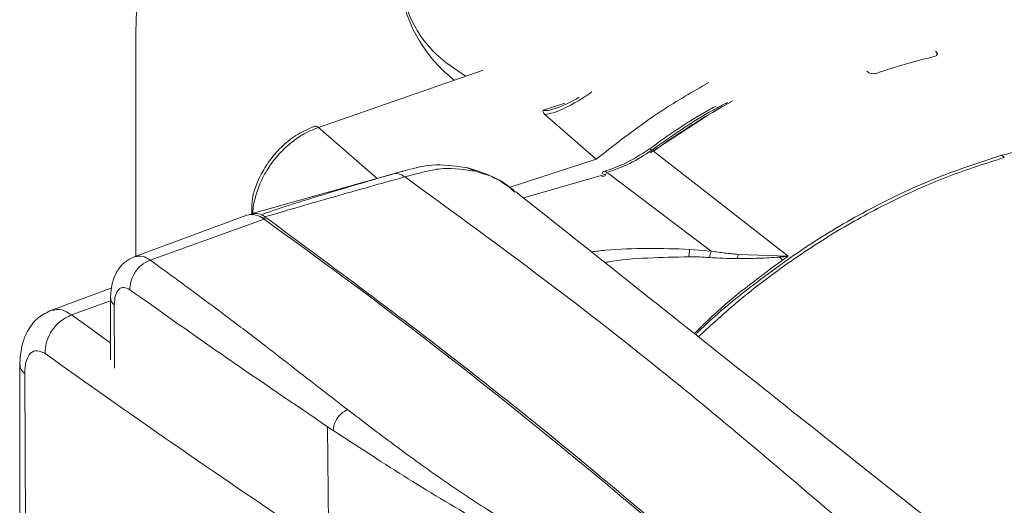
# Model space of a CAD drawing. Extents: x 25.3 to 39.4, y 24.6 to 35.4.
# Drawn here: x 28.8 to 29.1, y 27.4 to 27.5 of the extents above; entities that cross this region are included whole.
import ezdxf

# ---------------------------------------------------------------- set-up
doc = ezdxf.new("R2010")
doc.units = 0
doc.header["$LTSCALE"] = 0.2
doc.header["$MEASUREMENT"] = 0

# ---------------------------------------------------------------- blocks, each defined once
blk = doc.blocks.new('A$C3FA76B1D')
at = {"color": 7, "linetype": 'Continuous', "lineweight": 15}
for p, q in [((1.396618871238211, 2.899117100990377), (1.396618871238211, 2.843571520719646)), ((1.596019725965228, 2.894266968318743), (1.59573537023784, 2.894569131586653)), ((1.596019722504273, 2.89354559479851), (1.596019722504273, 2.894205194977317)), ((1.473823365953962, 2.891745204712269), (1.47867143185735, 2.888317347120555)), ((1.48309543090533, 2.889857226111946), (1.442101861218056, 2.875588430829914)), ((1.578938296080501, 2.88933598892238), (1.578597167036982, 2.889621758471147)), ((1.498054846964543, 2.879909074347566), (1.503437967733028, 2.881651030179448)), ((1.498420220107874, 2.878823984709015), (1.511265124751304, 2.867699970978624)), ((1.53918880314432, 2.878706180567914), (1.524670686775757, 2.869229433435876)), ((1.442101861218056, 2.875588430829914), (1.456737321993231, 2.86291375000253)), ((1.525472942179128, 2.869686900155067), (1.541651273265934, 2.857062835582798)), ((1.612238328850523, 2.868653508733292), (1.612841940558894, 2.868103036684197)), ((1.511265124750935, 2.867699970978393), (1.489573737591066, 2.860680726939705)), ((1.463081999984105, 2.864702419066468), (1.425320644445257, 2.854056871954086)), ((1.463083406240663, 2.864697724501283), (1.463816488428392, 2.864879692097986)), ((1.479426787068952, 2.865375347580169), (1.481211600086638, 2.864666291174213)), ((1.493154763487262, 2.858058915831975), (1.51425710708547, 2.864150637710456)), ((1.493164955221978, 2.858050828160472), (1.51425710706944, 2.86415063770588)), ((1.513608403541767, 2.863657099992771), (1.512627989566703, 2.863274225877422)), ((1.530706138650359, 2.851707467840015), (1.514286529808253, 2.864159131318978)), ((1.541651273265934, 2.857062835582798), (1.559031339909382, 2.843534964778488)), ((1.424236789668484, 2.853741023845544), (1.396210003489863, 2.843420966945821)), ((1.42798979171431, 2.853227603506852), (1.427473727251105, 2.853406871013338)), ((1.42854115139356, 2.852761833444568), (1.400166446655263, 2.842587439561175)), ((1.427873867032233, 2.853192467694658), (1.42798979171431, 2.853227603506852)), ((1.539872767478286, 2.844773808252562), (1.530706138650523, 2.851707467840072)), ((1.53987276747732, 2.844773808252228), (1.534538423065193, 2.845254215324559)), ((1.559031341247099, 2.843534945729989), (1.546666131549408, 2.843982036189079)), ((1.559031339909382, 2.843534964778488), (1.557660600637533, 2.842574144248065)), ((1.390609089740728, 2.835641927831904), (1.375441235287866, 2.830056802230903)), ((1.390319290122711, 2.83244469688065), (1.38061818122452, 2.828966144277782)), ((1.390318281052586, 2.83314907630897), (1.39034028316231, 2.817790541870572)), ((1.391255539825764, 2.831453625788242), (1.391326515620328, 2.815722605845764)), ((1.368958394652616, 2.814397717650984), (1.369630186365505, 2.665502324524237)), ((1.444378900617338, 2.801137737558534), (1.444571260652737, 2.776731841655142)), ((1.444378911924787, 2.801137741044293), (1.445770677239345, 2.80021486041127))]:
    blk.add_line(p, q, dxfattribs=at)
at = {"color": 7, "linetype": 'Continuous', "lineweight": 15, "flags": 128}
blk.add_lwpolyline([(1.398253170060201, 2.929924146999159), (1.397134009456053, 2.916313874334826), (1.396618871238211, 2.899117100990377)], dxfattribs=at)
at = {"color": 7, "linetype": 'Continuous', "lineweight": 15}
for centre, radius, start, end in [((1.490743001375243, 2.914197372945701), 0.02811358961732963, 183.3747315500719, 232.9988393139551), ((1.632635859314419, 2.737397007957469), 0.1602022453742081, 103.4467007033222, 108.7575518009305), ((1.641878734427365, 2.707817793552), 0.1993788274119027, 118.9932581074119, 125.721245985901), ((1.425477639687905, 2.849245366498106), 0.004663758543945963, 48.93793769390277, 105.4300804955569), ((1.426308477460857, 2.850497582214231), 0.003688528592331344, 65.85723888742247, 112.3143685259434), ((0.5779677294531922, 1.664413343153434), 1.46138539765818, 48.78507020568258, 54.40639285378529)]:
    blk.add_arc(centre, radius, start, end, dxfattribs=at)
for points, knots in [([(1.462789386619974, 2.912434074454183), (1.462794109770165, 2.911265954379317), (1.462806291401201, 2.908253217716911), (1.464017968740784, 2.90360402138527), (1.466185466621049, 2.898607203658251), (1.469254535346124, 2.893970316832853), (1.472485053352109, 2.890184842586471), (1.474965342759177, 2.888100108152344), (1.475867882801666, 2.887341504620281)], [0, 0, 0, 0, 0.1245529502640356, 0.3212385847551482, 0.5056377199237766, 0.6952536065076927, 0.8891073670083908, 1, 1, 1, 1]), ([(1.596019735566699, 2.894266974729369), (1.596093298553214, 2.894163080075124), (1.596239834892927, 2.893956123518961), (1.596164272838173, 2.893640331274227), (1.595884205066824, 2.893367602540494), (1.595549722837795, 2.89326095311657), (1.595382314214731, 2.893207574994634)], [0, 0, 0, 0, 0.250838728131932, 0.4996668953717187, 0.7495828810753461, 1, 1, 1, 1]), ([(1.581120540989389, 2.889090552318478), (1.580930127176551, 2.889040552032139), (1.580549721592014, 2.888940662282142), (1.579917229219447, 2.888950079734752), (1.579333927953591, 2.889075713522988), (1.579070542517186, 2.889248987605292), (1.578938296078505, 2.889335988924)], [0, 0, 0, 0, 0.2503535358755686, 0.500152177706913, 0.749025248757864, 0.9999999999999999, 0.9999999999999999, 0.9999999999999999, 0.9999999999999999]), ([(1.511265124751304, 2.86769997097862), (1.516626892126602, 2.871892473187931), (1.525652831153721, 2.878950084356706), (1.53532235280656, 2.884494943383018), (1.53924779336409, 2.88674593524064)], [0, 0, 0, 0, 0.5940398399760157, 1, 1, 1, 1]), ([(1.510168127189445, 2.884402343317852), (1.508910301377469, 2.883557853427561), (1.506474335574339, 2.881922373797323), (1.503162922455182, 2.880236890666374), (1.500461763749229, 2.879135036881646), (1.499109482276154, 2.878929001565194), (1.498420220107874, 2.878823984709001)], [0, 0, 0, 0, 0.3431698817331066, 0.6645992542110174, 0.8290451730008904, 1, 1, 1, 1]), ([(1.507025234298695, 2.883150616077799), (1.50698325362773, 2.883122758860644), (1.505149503184306, 2.881905932564958), (1.503081718754963, 2.881083764737269), (1.501061272815988, 2.880280419076573)], [0, 0, 0, 0, 0.0228933392241991, 1, 1, 1, 1]), ([(1.501206576075027, 2.880342367836963), (1.500527587605454, 2.880119729643695), (1.499612344656036, 2.879819624346236), (1.498587659830903, 2.879740027320366), (1.498215976108185, 2.879804105654536), (1.498106747162687, 2.879875263605278), (1.498054846964536, 2.879909074347715)], [0, 0, 0, 0, 0.6210626580831976, 0.8371618141280912, 0.9226273395453686, 1, 1, 1, 1]), ([(1.541114987493017, 2.880907602768776), (1.540611997168995, 2.88064474791264), (1.534776005811636, 2.877594950341237), (1.529241923132467, 2.873639673449347), (1.52418480998076, 2.870025292539584)], [0, 0, 0, 0, 0.08618764032065486, 1, 1, 1, 1]), ([(1.525071383437904, 2.869927487186967), (1.530094840963407, 2.873472857958557), (1.53626272770547, 2.877825924599748), (1.542758419886077, 2.881182534049955), (1.543963672223562, 2.881805340869221)], [0, 0, 0, 0, 0.8144535941705725, 1, 1, 1, 1]), ([(1.498420220107789, 2.878823984709133), (1.498250456076214, 2.879007558653132), (1.498007669039595, 2.879270095855198), (1.497956942223347, 2.879652058303474), (1.4980225812131, 2.87982437144456), (1.498054846964543, 2.879909074347566)], [0, 0, 0, 0, 0.5417076955984047, 0.774720091787974, 1, 1, 1, 1]), ([(1.441129673342807, 2.875873644041068), (1.439705432571103, 2.875268605110453), (1.436931430541399, 2.874090167268381), (1.433215444231521, 2.871180111803017), (1.430165959403645, 2.867835576998715), (1.427256280957124, 2.863210984838247), (1.425338958067577, 2.858275332233003), (1.425523635557688, 2.854925213112345), (1.425583222590575, 2.853844281927461)], [0, 0, 0, 0, 0.1677479655239107, 0.3267236875188184, 0.4771296420474579, 0.6191195874390272, 0.8771072010235325, 1, 1, 1, 1]), ([(1.442101861218049, 2.875588430830113), (1.440728456051652, 2.875018558168282), (1.438320629934083, 2.874019468961073), (1.43488883213675, 2.871559870444418), (1.431969771316105, 2.868753643638279), (1.429385202141553, 2.865305870199148), (1.427401183923678, 2.861583179287599), (1.426199771998903, 2.857706776587328), (1.425683170245847, 2.855048243970145), (1.425775120650812, 2.853818708130952), (1.425778553811838, 2.853772800834381)], [0, 0, 0, 0, 0.1614269443213563, 0.2830104488662693, 0.4307495890828026, 0.5660321848331464, 0.7115251045957454, 0.8543671531962146, 0.9945624925469718, 1, 1, 1, 1]), ([(1.441148885209188, 2.875815872285628), (1.441245040509756, 2.875860738163212), (1.441514016034972, 2.875986241623909), (1.441871909900222, 2.875744045179772), (1.442101861298731, 2.875588430858169)], [0, 0, 0, 0, 0.3574871746823412, 1, 1, 1, 1]), ([(1.612238328866006, 2.868653508718797), (1.616826388635104, 2.869847714166895), (1.626002507359246, 2.872236124851185), (1.639634041229037, 2.874072173655343), (1.653002095331644, 2.874603252390013), (1.665976262675031, 2.873699180409375), (1.678437838963418, 2.871409636791036), (1.690243529165294, 2.867717834349477), (1.701366554406995, 2.862773687490652), (1.708039144720594, 2.858395356353959), (1.71137543958141, 2.856206190979844)], [0, 0, 0, 0, 0.1250000776282916, 0.2500001330770711, 0.3750001663463398, 0.5000001774360959, 0.6250001663463395, 0.7500001330770714, 0.8750000776282919, 1, 1, 1, 1]), ([(1.52445299677894, 2.8702183263226), (1.522395725837924, 2.868877992324688), (1.518741117003024, 2.866496975622976), (1.514894735828634, 2.865213263642232), (1.51321357905325, 2.864652185320509)], [0, 0, 0, 0, 0.562925071861016, 1, 1, 1, 1]), ([(1.513920742854616, 2.864413408778407), (1.515837500073125, 2.865065471918108), (1.519671022472352, 2.866369600906186), (1.52327126062233, 2.868741523453398), (1.525071383436156, 2.869927487190253)], [0, 0, 0, 0, 0.4999989615012585, 1, 1, 1, 1]), ([(1.525071388857178, 2.869927489924546), (1.524910793185299, 2.870052800345672), (1.524625310781452, 2.870275558031672), (1.5245177581372, 2.870215291685451), (1.524470708308293, 2.870188927654155)], [0, 0, 0, 0, 0.5625414026109482, 1, 1, 1, 1]), ([(1.535997611441402, 2.824060887931207), (1.536156777034527, 2.824222856822434), (1.540625972272494, 2.828770765595635), (1.550350303024643, 2.83657943287411), (1.565024975984571, 2.847199854479381), (1.580436014061931, 2.856099728870017), (1.596228866390653, 2.863505312376525), (1.606901841084742, 2.866937443178294), (1.612238328866006, 2.868653508718797)], [0, 0, 0, 0, 0.007331670776546397, 0.2058652720033027, 0.4043989055390257, 0.602932571383716, 0.8014662695373739, 1, 1, 1, 1]), ([(1.61284194015289, 2.868102956527078), (1.608254896782611, 2.866648704148723), (1.599080810188283, 2.863740199438375), (1.585453504338098, 2.857706149889843), (1.572084770824418, 2.850525878202227), (1.559128048422927, 2.842113995782956), (1.547221056452088, 2.833157901892026), (1.540006256285473, 2.826559606794181), (1.536681052532074, 2.823518541883317)], [0, 0, 0, 0, 0.1707972142431733, 0.3415944230415512, 0.5123916263951341, 0.6831888243039234, 0.853986016767916, 1, 1, 1, 1]), ([(1.479576413298673, 2.865447724218225), (1.476763368259718, 2.86589352716317), (1.470994465714732, 2.866807765544696), (1.466069748674812, 2.865500050953099), (1.463546433067734, 2.864830007047679)], [0, 0, 0, 0, 0.4876222153214901, 1, 1, 1, 1]), ([(1.490797867876161, 2.859924927235308), (1.488997520609814, 2.861170752365968), (1.485406603953905, 2.863655636418976), (1.481138292085539, 2.864956388114194), (1.479009947345496, 2.86560499302265)], [0, 0, 0, 0, 0.5013614736469255, 1, 1, 1, 1]), ([(1.427817130478545, 2.853863472735469), (1.429522276624098, 2.854456204762112), (1.433484953597031, 2.855833685255071), (1.439930887934949, 2.857855918899865), (1.446787346144355, 2.859942242345166), (1.453810062479803, 2.862020024378069), (1.45849604997268, 2.863372424406176), (1.461010518582036, 2.864098112945271)], [0, 0, 0, 0, 0.1610879184871387, 0.3743605126617748, 0.5853168343460953, 0.7774838698463993, 1, 1, 1, 1]), ([(1.463579532135306, 2.863258688123363), (1.457720691097279, 2.861636848292893), (1.4460125289201, 2.858395803922956), (1.434521321705098, 2.855016338524624), (1.428780389844093, 2.853327979746012)], [0, 0, 0, 0, 0.5004065496684368, 1, 1, 1, 1]), ([(1.461010520626395, 2.86409811353214), (1.461728824714911, 2.864317737405983), (1.462514290308199, 2.864557896134187), (1.463038576933116, 2.864686710209611), (1.463083406240671, 2.864697724501283)], [0, 0, 0, 0, 0.9144946572423869, 1, 1, 1, 1]), ([(1.463579532135306, 2.863258688123363), (1.46313178334492, 2.8635523400146), (1.462236250057742, 2.864139667214825), (1.461419107963785, 2.864111965127879), (1.461010520626395, 2.864098113532151)], [0, 0, 0, 0, 0.4999800641673124, 1, 1, 1, 1]), ([(1.463579532135284, 2.863258688123494), (1.474519891948482, 2.855320228369031), (1.496399135407742, 2.839444379985171), (1.533602667777203, 2.810586699109187), (1.558476365899544, 2.789348616071457), (1.57367709460253, 2.776369671933718)], [0, 0, 0, 0, 0.2800243820285649, 0.5600109807667497, 1, 1, 1, 1]), ([(1.481211563112375, 2.864666211629295), (1.478511500557708, 2.865093661252807), (1.47434182305372, 2.865753767099694), (1.468697664409191, 2.864670812602277), (1.465325534134379, 2.86374041870156), (1.463579532999375, 2.863258684997856)], [0, 0, 0, 0, 0.4697699829131993, 0.7254607217982588, 1, 1, 1, 1]), ([(1.490951647595793, 2.859466592748113), (1.49075311332458, 2.859655153390591), (1.490257869349854, 2.86012551813662), (1.487669338911942, 2.862739402357352), (1.484233062908039, 2.863764733672433), (1.481211600064029, 2.864666291192215)], [0, 0, 0, 0, 0.07473664295004222, 0.1864306443730009, 1, 1, 1, 1]), ([(1.51274331537099, 2.864073514741371), (1.512745655887457, 2.864090768144138), (1.512786873739074, 2.864394610566414), (1.513057046986731, 2.864624907695585), (1.513470075262191, 2.864720563915412), (1.513770523551159, 2.864515791624466), (1.513920742854616, 2.864413408778407)], [0, 0, 0, 0, 0.02283558214601258, 0.4021478365619257, 0.7010835512664257, 1, 1, 1, 1]), ([(1.608271413839638, 2.766806335132923), (1.589332939158844, 2.781793971401918), (1.551455753894487, 2.811769430629948), (1.511237532755061, 2.84370109219941), (1.491128296943877, 2.859667022420865)], [0, 0, 0, 0, 0.4999968859520445, 1, 1, 1, 1]), ([(1.428780389834436, 2.853327979753047), (1.428618677877033, 2.853437784031279), (1.428293743343026, 2.853658418315561), (1.427976491744779, 2.853794909383993), (1.427817128495022, 2.85386347219141)], [0, 0, 0, 0, 0.4976755022197748, 1, 1, 1, 1]), ([(1.428832979459507, 2.852751422049593), (1.428749051696904, 2.852809370763037), (1.428581196731102, 2.852925267803677), (1.428299053356334, 2.853089743226661), (1.428103381908826, 2.853176968142112), (1.42798979171431, 2.853227603506838)], [0, 0, 0, 0, 0.2955205773031081, 0.5910391849648257, 1, 1, 1, 1]), ([(1.428780389756461, 2.853327981739479), (1.445678520519436, 2.840856222602056), (1.473025847506072, 2.820672376233816), (1.510888539848089, 2.790156601368551), (1.531823424121832, 2.772283603936799), (1.542293939498208, 2.763344481466177)], [0, 0, 0, 0, 0.4470090309918096, 0.7234233364616905, 1, 1, 1, 1]), ([(1.400166446653422, 2.842587439563069), (1.399539411952503, 2.842971846070451), (1.398169903563407, 2.843811429487268), (1.396998106797874, 2.843541368049664), (1.396362821703441, 2.843394955283419)], [0, 0, 0, 0, 0.4578538590257005, 1, 1, 1, 1]), ([(1.534538423065193, 2.845254215324555), (1.531035054013309, 2.845377619879692), (1.524027361139069, 2.845624462621313), (1.51580116273805, 2.845285418742378), (1.511217942330198, 2.844778057792464), (1.510053207125246, 2.84464912199897)], [0, 0, 0, 0, 0.4271528882625978, 0.854422188173796, 1, 1, 1, 1]), ([(1.534538423982028, 2.845254214903935), (1.534516612584802, 2.845143064145894), (1.534472989798054, 2.844920762669069), (1.534408689374985, 2.844478004166461), (1.534347369521662, 2.843975928964436), (1.534311463570823, 2.843600037834143), (1.534293510663169, 2.843412092978166)], [0, 0, 0, 0, 0.2500009416577871, 0.5000017949661123, 0.7500018407871826, 1, 1, 1, 1]), ([(1.539446618723147, 2.843224329553259), (1.539512580468745, 2.843538061034629), (1.539644503741684, 2.844165522959294), (1.539796669159003, 2.8445710546385), (1.53987275174179, 2.844773820142656)], [0, 0, 0, 0, 0.5000008272084002, 0.9999999999999999, 0.9999999999999999, 0.9999999999999999, 0.9999999999999999]), ([(1.546666122176994, 2.843982108302978), (1.545539837720824, 2.844089022279849), (1.543286837307804, 2.844302891194332), (1.541010925560023, 2.844616823784804), (1.53987275174179, 2.844773820142656)], [0, 0, 0, 0, 0.4999042386667921, 1, 1, 1, 1]), ([(1.546666122176994, 2.843982108302978), (1.546612121324031, 2.843837943848982), (1.546504119814919, 2.8435496154665), (1.546418276752867, 2.843164091443164), (1.546375355300086, 2.842971329782831)], [0, 0, 0, 0, 0.5000009113298538, 1, 1, 1, 1]), ([(1.556835245376426, 2.843334773848515), (1.557201750836334, 2.843363764661177), (1.557935046133039, 2.843421768780924), (1.558665764996903, 2.843497319517162), (1.559031266117678, 2.843535109534816)], [0, 0, 0, 0, 0.4998060966243444, 0.9999999999999999, 0.9999999999999999, 0.9999999999999999, 0.9999999999999999]), ([(1.396368133597974, 2.84347884434872), (1.395502708754385, 2.843057721883458), (1.393713327186319, 2.842186994884116), (1.391816567189736, 2.83977897895981), (1.390542504981404, 2.836708974508042), (1.390393624963764, 2.834310487940307), (1.390318791119036, 2.833104899881963)], [0, 0, 0, 0, 0.232779619215762, 0.4813029844568671, 0.7392793704714811, 1, 1, 1, 1]), ([(1.400166446655568, 2.842587439560059), (1.399391577432326, 2.842205455163544), (1.397841781902812, 2.841441458230491), (1.3961898487564, 2.839370853315749), (1.395243493802234, 2.837198948707297), (1.395173438697896, 2.835869856898782), (1.395138412112047, 2.835205329327948)], [0, 0, 0, 0, 0.2796367713414692, 0.5592941429592286, 0.7796531505516199, 1, 1, 1, 1]), ([(1.40016644665527, 2.842587439561175), (1.402513281649497, 2.840899367367292), (1.407080604281376, 2.837614104298417), (1.413875673677197, 2.8326000655182), (1.421189582666841, 2.82710717849465), (1.428490618483885, 2.82152595458605), (1.435847313704677, 2.815834048125222), (1.442553297396088, 2.810625342615111), (1.447118028434886, 2.807105439234775), (1.449348051939928, 2.805385848922249)], [0, 0, 0, 0, 0.1427267761474005, 0.27776952213153, 0.4153314420553414, 0.591288920211493, 0.726203799559702, 0.8662414154559905, 0.9999999999999999, 0.9999999999999999, 0.9999999999999999, 0.9999999999999999]), ([(1.513399144105769, 2.841993946998947), (1.51359991606823, 2.842031687721555), (1.517057903677212, 2.842681713499864), (1.52412616022454, 2.843176468172324), (1.530906790847425, 2.843333606925842), (1.53429351066211, 2.843412092978223)], [0, 0, 0, 0, 0.02992888002426832, 0.5154788298624002, 1, 1, 1, 1]), ([(1.534293510663169, 2.843412092978166), (1.535157223034972, 2.843399099217276), (1.53688272599814, 2.843373140606943), (1.538592575884671, 2.843274043078818), (1.539446548654496, 2.843224549499723)], [0, 0, 0, 0, 0.5005568754478107, 1, 1, 1, 1]), ([(1.557660600635181, 2.842574144250182), (1.552110369681742, 2.838529773688965), (1.5444376944494, 2.8329388096199), (1.537576739109632, 2.826182741829754), (1.535678835840201, 2.824313852948748)], [0, 0, 0, 0, 0.72337623910136, 1, 1, 1, 1]), ([(1.539446618723147, 2.843224329553259), (1.540606444436179, 2.843156502947874), (1.542926369748649, 2.843020833720214), (1.545225602968436, 2.84298783239398), (1.546375355300086, 2.842971329782831)], [0, 0, 0, 0, 0.4999409708576013, 1, 1, 1, 1]), ([(1.546375355299986, 2.842971329782859), (1.548138129682201, 2.842977621977884), (1.551663873932398, 2.842990207065757), (1.555111391178926, 2.843219914008881), (1.556835245376426, 2.843334773848515)], [0, 0, 0, 0, 0.4999722773783147, 1, 1, 1, 1]), ([(1.556835647242586, 2.843333848274508), (1.556991224140887, 2.843188489349359), (1.557269032746255, 2.842928926646199), (1.557541119767315, 2.842682192189024), (1.557660834061288, 2.842573632650858)], [0, 0, 0, 0, 0.5600146837889439, 1, 1, 1, 1]), ([(1.395138412112047, 2.835205329327948), (1.394621901573622, 2.835471672319514), (1.393589207436513, 2.836004189713478), (1.392317797069985, 2.835422710575443), (1.391432686664572, 2.833922182579879), (1.391314577855205, 2.832276325925196), (1.391255539825764, 2.831453625788242)], [0, 0, 0, 0, 0.2502189044091725, 0.5002794258019952, 0.7502089968367591, 1, 1, 1, 1]), ([(1.444378912039802, 2.801137735551354), (1.435995519314403, 2.806811654712913), (1.419238304729625, 2.818153015429392), (1.40316865026233, 2.82952338942092), (1.395138412112047, 2.835205329327948)], [0, 0, 0, 0, 0.5002855744897127, 1, 1, 1, 1]), ([(1.391255539825764, 2.831453625788242), (1.390803868678042, 2.831880842460091), (1.390240909699763, 2.832413321592984), (1.390396774818733, 2.832987405574318), (1.390427586816784, 2.833100892636978)], [0, 0, 0, 0, 0.8023162701686508, 1, 1, 1, 1]), ([(1.375648146139582, 2.830132533936052), (1.37451575084431, 2.829581501570942), (1.37217437217447, 2.828442168485218), (1.369692490457915, 2.825291316133558), (1.368025399362388, 2.821274261823898), (1.367830592115084, 2.818135878490946), (1.367732673163097, 2.816558384783171)], [0, 0, 0, 0, 0.23277961921576, 0.4813029844568736, 0.739279370471488, 0.9999999999999999, 0.9999999999999999, 0.9999999999999999, 0.9999999999999999]), ([(1.380618181224918, 2.828966144276325), (1.379604276586818, 2.828466323481155), (1.377576392618323, 2.827466645070039), (1.375414863125677, 2.82475728991205), (1.374176572006945, 2.821915385639731), (1.374084905964338, 2.820176289146165), (1.374039074207481, 2.819306764888363)], [0, 0, 0, 0, 0.2796367713414624, 0.5592941429592527, 0.7796531505516126, 1, 1, 1, 1]), ([(1.380618181222111, 2.82896614428029), (1.379797715816544, 2.8294691343708), (1.37800573483964, 2.830567716550686), (1.376472456526535, 2.830214345251431), (1.375641195606057, 2.830022766365204)], [0, 0, 0, 0, 0.4578538590265483, 1, 1, 1, 1]), ([(1.38061818122452, 2.828966144277786), (1.383692000700336, 2.826766471410345), (1.386937361325948, 2.824444041036855), (1.390163799180435, 2.82206482911635), (1.39033434012277, 2.82193907028844)], [0, 0, 0, 0, 0.9471426539038457, 1, 1, 1, 1]), ([(1.374039074207481, 2.819306764888363), (1.373363227993927, 2.819655270657336), (1.372011963362475, 2.820352061598825), (1.370348342161769, 2.819591204957039), (1.369190188607121, 2.817627786810256), (1.369035645019615, 2.815474208314971), (1.368958394652623, 2.814397717650969)], [0, 0, 0, 0, 0.2502189044091707, 0.5002794258019941, 0.7502089968367653, 1, 1, 1, 1]), ([(1.438469522290589, 2.774729834610287), (1.42749997993122, 2.782154071864195), (1.405573418545657, 2.796994070521965), (1.384546519156167, 2.81187203261053), (1.374039074207481, 2.819306764888363)], [0, 0, 0, 0, 0.5002855744897121, 1, 1, 1, 1]), ([(1.367732685166303, 2.81655790651655), (1.367724424766202, 2.81088940039065), (1.367706402141074, 2.798521795969297), (1.36772137514933, 2.778396108471267), (1.36778176431357, 2.755144853218241), (1.3679113846108, 2.728750673296279), (1.368123476280942, 2.69920317952305), (1.368343362016738, 2.678415698742171), (1.368458801695198, 2.667502302796784)], [0, 0, 0, 0, 0.1145855564975966, 0.2500039346680575, 0.4062548255607886, 0.5833379390767666, 0.7812530486880311, 1, 1, 1, 1]), ([(1.368958394652623, 2.814397717650969), (1.368367389799381, 2.814956724193088), (1.367630766506011, 2.815653465070568), (1.367834713652556, 2.816404645261841), (1.367875030685177, 2.816553141363837)], [0, 0, 0, 0, 0.8023162701686115, 0.9999999999999999, 0.9999999999999999, 0.9999999999999999, 0.9999999999999999]), ([(1.449348058033493, 2.805385953399615), (1.448814271637403, 2.805110393748627), (1.44774665762376, 2.804559253166651), (1.446583216090971, 2.803109569441204), (1.445892179539236, 2.801598053629313), (1.445811177927212, 2.800675917395189), (1.4457706780519, 2.800214859873417)], [0, 0, 0, 0, 0.2796418334102995, 0.5593052620561692, 0.7796576945823824, 1, 1, 1, 1]), ([(1.528198755485199, 2.759236885199577), (1.524162474710998, 2.760628236580171), (1.515682050916219, 2.763551534045071), (1.504534209458399, 2.768770143194672), (1.493851153839408, 2.774517445314672), (1.483121973866048, 2.781045222548517), (1.47199746173024, 2.788533717389427), (1.46051877231065, 2.796855307357315), (1.453132598168288, 2.802495773037528), (1.449348066083211, 2.80538583803331)], [0, 0, 0, 0, 0.1186524894092061, 0.2492946974656331, 0.3683743260562554, 0.4992678634992385, 0.6607116914917752, 0.8261552645663808, 1, 1, 1, 1]), ([(1.527372215474209, 2.757210587633885), (1.521688526959316, 2.759176958747734), (1.510327339503313, 2.763107559584501), (1.495590186493153, 2.770230652100679), (1.479716048163048, 2.778823262273367), (1.463077046775496, 2.788894126271586), (1.451538344767968, 2.796442016509253), (1.4457706780519, 2.800214859873417)], [0, 0, 0, 0, 0.1670047938480601, 0.3338277183882999, 0.500547320272688, 0.7503465645240917, 1, 1, 1, 1])]:
    blk.add_open_spline(points, degree=3, knots=knots, dxfattribs=at)

msp = doc.modelspace()

# ---------------------------------------------------------------- block references
at = {"lineweight": 0}
msp.add_blockref('A$C3FA76B1D', (27.45738757496305, 24.62644783909041), dxfattribs=at)

doc.saveas('drawing.dxf')
